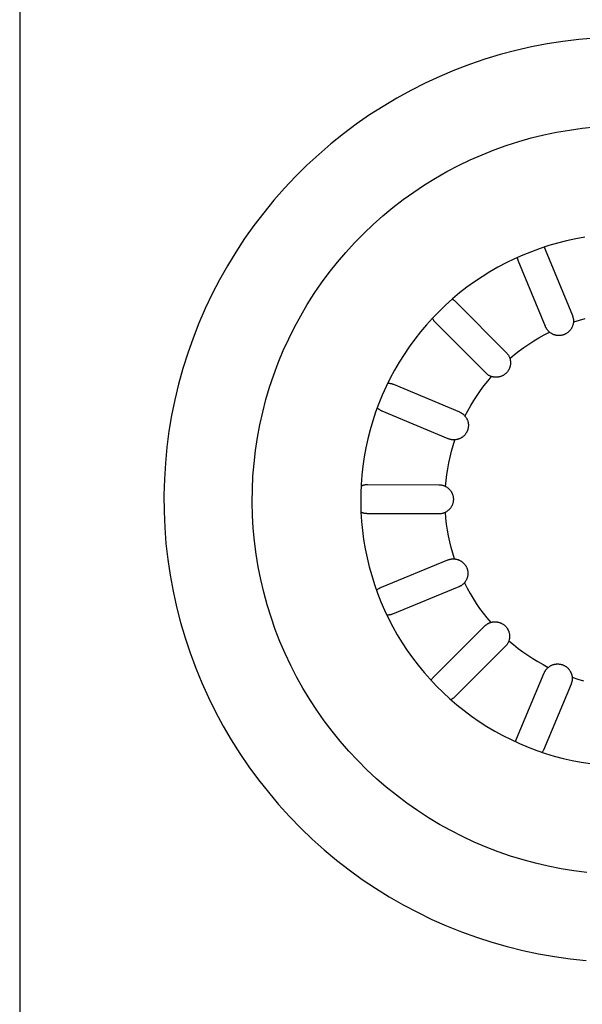
# Model space of a CAD drawing. Units: millimetres. Extents: x -1088 to 1374, y -674 to 444.
# Drawn here: x 736 to 804, y -482 to -364 of the extents above; entities that cross this region are included whole.
import ezdxf

# ---------------------------------------------------------------- set-up
doc = ezdxf.new("R2010")
doc.units = ezdxf.units.MM
doc.header["$MEASUREMENT"] = 0
doc.layers.add('Default', color=7, linetype='Continuous', true_color=0x000000)

msp = doc.modelspace()

# ---------------------------------------------------------------- linework, layer by layer
at = {"layer": 'Default', "color": 7, "true_color": 0xffffff}
for p, q in [((736.19, -322.79), (736.19, -520.18)), ((801.48, -366.6), (799.57, -366.9)), ((803.4, -366.37), (801.48, -366.6)), ((805.32, -366.2), (803.4, -366.37)), ((795.8, -367.69), (793.93, -368.19)), ((797.68, -367.26), (795.8, -367.69)), ((799.57, -366.9), (797.68, -367.26)), ((792.08, -368.75), (790.26, -369.37)), ((793.93, -368.19), (792.08, -368.75)), ((788.45, -370.06), (786.67, -370.81)), ((790.26, -369.37), (788.45, -370.06)), ((786.67, -370.81), (784.92, -371.62)), ((783.2, -372.49), (781.51, -373.42)), ((784.92, -371.62), (783.2, -372.49)), ((781.51, -373.42), (779.85, -374.41)), ((779.85, -374.41), (778.22, -375.45)), ((778.22, -375.45), (776.64, -376.55)), ((776.64, -376.55), (775.09, -377.71)), ((800.71, -377.52), (802.25, -377.26)), ((802.25, -377.26), (803.79, -377.05)), ((803.79, -377.05), (805.35, -376.89)), ((775.09, -377.71), (773.59, -378.92)), ((794.67, -379.12), (796.16, -378.64)), ((796.16, -378.64), (797.66, -378.21)), ((797.66, -378.21), (799.18, -377.84)), ((799.18, -377.84), (800.71, -377.52)), ((773.59, -378.92), (772.12, -380.18)), ((791.75, -380.22), (793.2, -379.64)), ((793.2, -379.64), (794.67, -379.12)), ((772.12, -380.18), (770.7, -381.49)), ((788.91, -381.53), (790.32, -380.85)), ((790.32, -380.85), (791.75, -380.22)), ((770.7, -381.49), (769.33, -382.85)), ((786.17, -383.03), (787.53, -382.25)), ((787.53, -382.25), (788.91, -381.53)), ((769.33, -382.85), (768.01, -384.25)), ((784.84, -383.85), (786.17, -383.03)), ((768.01, -384.25), (766.73, -385.7)), ((783.54, -384.71), (784.84, -383.85)), ((766.73, -385.7), (765.51, -387.19)), ((781.03, -386.58), (782.27, -385.62)), ((782.27, -385.62), (783.54, -384.71)), ((779.83, -387.57), (781.03, -386.58)), ((765.51, -387.19), (764.34, -388.73)), ((778.66, -388.61), (779.83, -387.57)), ((764.34, -388.73), (763.22, -390.3)), ((777.53, -389.69), (778.66, -388.61)), ((763.22, -390.3), (762.16, -391.92)), ((776.44, -390.8), (777.53, -389.69)), ((803.01, -390.35), (801.92, -390.58)), ((804.1, -390.15), (803.01, -390.35)), ((775.39, -391.96), (776.44, -390.8)), ((798.72, -391.5), (797.68, -391.88)), ((799.78, -391.15), (798.72, -391.5)), ((799.21, -391.33), (799.24, -391.38)), ((799.24, -391.38), (799.27, -391.44)), ((799.27, -391.44), (799.3, -391.49)), ((799.3, -391.49), (799.32, -391.54)), ((799.32, -391.54), (799.35, -391.6)), ((799.35, -391.6), (802.61, -399.55)), ((800.84, -390.85), (799.78, -391.15)), ((801.92, -390.58), (800.84, -390.85)), ((762.16, -391.92), (761.16, -393.56)), ((774.37, -393.15), (775.39, -391.96)), ((795.64, -392.74), (794.64, -393.23)), ((796.65, -392.29), (795.64, -392.74)), ((796.02, -392.63), (796, -392.58)), ((796.03, -392.69), (796.02, -392.63)), ((796.05, -392.75), (796.03, -392.69)), ((796.07, -392.81), (796.05, -392.75)), ((796.09, -392.87), (796.07, -392.81)), ((796.11, -392.92), (796.09, -392.87)), ((797.68, -391.88), (796.65, -392.29)), ((761.16, -393.56), (760.21, -395.25)), ((773.4, -394.37), (774.37, -393.15)), ((793.66, -393.75), (792.7, -394.3)), ((794.64, -393.23), (793.66, -393.75)), ((799.37, -400.88), (796.11, -392.92)), ((760.21, -395.25), (759.32, -396.96)), ((772.47, -395.63), (773.4, -394.37)), ((791.75, -394.89), (790.83, -395.51)), ((792.7, -394.3), (791.75, -394.89)), ((771.59, -396.92), (772.47, -395.63)), ((789.93, -396.16), (789.06, -396.84)), ((790.83, -395.51), (789.93, -396.16)), ((759.32, -396.96), (758.49, -398.7)), ((770.75, -398.23), (771.59, -396.92)), ((788.21, -397.56), (787.38, -398.3)), ((788.18, -397.58), (788.23, -397.61)), ((789.06, -396.84), (788.21, -397.56)), ((788.23, -397.61), (788.29, -397.64)), ((788.29, -397.64), (788.34, -397.67)), ((758.49, -398.7), (757.73, -400.48)), ((769.96, -399.58), (770.75, -398.23)), ((787.38, -398.3), (786.58, -399.07)), ((788.34, -397.67), (788.38, -397.7)), ((788.38, -397.7), (788.43, -397.74)), ((788.43, -397.74), (788.48, -397.77)), ((788.48, -397.77), (788.52, -397.81)), ((788.52, -397.81), (788.57, -397.85)), ((788.57, -397.85), (788.61, -397.89)), ((788.61, -397.89), (794.67, -404)), ((769.21, -400.95), (769.96, -399.58)), ((785.81, -399.86), (785.06, -400.69)), ((785.82, -399.94), (785.79, -399.88)), ((785.79, -399.88), (785.81, -399.93)), ((786.58, -399.07), (785.81, -399.86)), ((785.81, -399.93), (785.84, -399.98)), ((785.84, -399.99), (785.82, -399.94)), ((785.84, -399.98), (785.87, -400.02)), ((785.87, -400.04), (785.84, -399.99)), ((802.61, -399.55), (802.63, -399.61)), ((802.63, -399.61), (802.65, -399.66)), ((802.65, -399.66), (802.67, -399.72)), ((802.67, -399.72), (802.68, -399.78)), ((802.68, -399.78), (802.7, -399.84)), ((802.7, -399.84), (802.71, -399.9)), ((802.71, -399.9), (802.72, -399.95)), ((802.72, -399.95), (802.73, -400.01)), ((804.1, -399.96), (803.42, -400.16)), ((757.73, -400.48), (757.02, -402.27)), ((768.52, -402.35), (769.21, -400.95)), ((785.06, -400.69), (784.35, -401.53)), ((785.87, -400.02), (785.89, -400.07)), ((785.91, -400.09), (785.87, -400.04)), ((785.94, -400.14), (785.91, -400.09)), ((785.97, -400.18), (785.94, -400.14)), ((786.01, -400.23), (785.97, -400.18)), ((786.05, -400.27), (786.01, -400.23)), ((786.09, -400.32), (786.05, -400.27)), ((786.13, -400.36), (786.09, -400.32)), ((792.19, -406.46), (786.13, -400.36)), ((799.39, -400.94), (799.37, -400.88)), ((799.42, -400.99), (799.39, -400.94)), ((799.45, -401.04), (799.42, -400.99)), ((799.48, -401.09), (799.45, -401.04)), ((799.51, -401.15), (799.48, -401.09)), ((799.54, -401.2), (799.51, -401.15)), ((802.46, -401.17), (802.42, -401.22)), ((802.49, -401.12), (802.46, -401.17)), ((802.52, -401.06), (802.49, -401.12)), ((802.55, -401.01), (802.52, -401.06)), ((802.58, -400.95), (802.55, -401.01)), ((802.6, -400.9), (802.58, -400.95)), ((802.62, -400.84), (802.6, -400.9)), ((802.64, -400.79), (802.62, -400.84)), ((802.66, -400.73), (802.64, -400.79)), ((802.68, -400.67), (802.66, -400.73)), ((802.69, -400.61), (802.68, -400.67)), ((802.71, -400.55), (802.69, -400.61)), ((802.72, -400.49), (802.71, -400.55)), ((802.73, -400.43), (802.72, -400.49)), ((802.73, -400.01), (802.73, -400.07)), ((802.73, -400.07), (802.74, -400.13)), ((803.42, -400.16), (802.73, -400.37)), ((802.74, -400.31), (802.73, -400.37)), ((802.73, -400.37), (802.73, -400.43)), ((802.74, -400.13), (802.74, -400.19)), ((802.74, -400.19), (802.74, -400.25)), ((802.74, -400.25), (802.74, -400.31)), ((757.02, -402.27), (756.38, -404.09)), ((767.87, -403.77), (768.52, -402.35)), ((784.35, -401.53), (783.66, -402.41)), ((797.98, -402.59), (798.59, -402.22)), ((798.59, -402.22), (799.22, -401.88)), ((799.22, -401.88), (799.86, -401.55)), ((799.57, -401.24), (799.54, -401.2)), ((799.61, -401.29), (799.57, -401.24)), ((799.65, -401.34), (799.61, -401.29)), ((799.69, -401.38), (799.65, -401.34)), ((799.73, -401.43), (799.69, -401.38)), ((799.77, -401.47), (799.73, -401.43)), ((799.81, -401.51), (799.77, -401.47)), ((799.86, -401.55), (799.81, -401.51)), ((799.9, -401.59), (799.86, -401.55)), ((799.95, -401.63), (799.9, -401.59)), ((800, -401.66), (799.95, -401.63)), ((800.05, -401.69), (800, -401.66)), ((800.1, -401.73), (800.05, -401.69)), ((800.16, -401.76), (800.1, -401.73)), ((800.21, -401.78), (800.16, -401.76)), ((800.27, -401.81), (800.21, -401.78)), ((800.32, -401.83), (800.27, -401.81)), ((800.38, -401.86), (800.32, -401.83)), ((800.43, -401.88), (800.38, -401.86)), ((800.49, -401.89), (800.43, -401.88)), ((800.55, -401.91), (800.49, -401.89)), ((800.61, -401.92), (800.55, -401.91)), ((800.67, -401.94), (800.61, -401.92)), ((800.73, -401.95), (800.67, -401.94)), ((800.79, -401.96), (800.73, -401.95)), ((800.85, -401.96), (800.79, -401.96)), ((800.91, -401.96), (800.85, -401.96)), ((800.97, -401.97), (800.91, -401.96)), ((801.03, -401.97), (800.97, -401.97)), ((801.09, -401.96), (801.03, -401.97)), ((801.15, -401.96), (801.09, -401.96)), ((801.21, -401.95), (801.15, -401.96)), ((801.27, -401.94), (801.21, -401.95)), ((801.33, -401.93), (801.27, -401.94)), ((801.39, -401.92), (801.33, -401.93)), ((801.45, -401.9), (801.39, -401.92)), ((801.51, -401.89), (801.45, -401.9)), ((801.57, -401.87), (801.51, -401.89)), ((801.63, -401.85), (801.57, -401.87)), ((801.68, -401.82), (801.63, -401.85)), ((801.74, -401.8), (801.68, -401.82)), ((801.79, -401.77), (801.74, -401.8)), ((801.84, -401.74), (801.79, -401.77)), ((801.9, -401.71), (801.84, -401.74)), ((801.95, -401.68), (801.9, -401.71)), ((802, -401.65), (801.95, -401.68)), ((802.05, -401.61), (802, -401.65)), ((802.1, -401.57), (802.05, -401.61)), ((802.14, -401.53), (802.1, -401.57)), ((802.19, -401.49), (802.14, -401.53)), ((802.23, -401.45), (802.19, -401.49)), ((802.27, -401.41), (802.23, -401.45)), ((802.31, -401.36), (802.27, -401.41)), ((802.35, -401.31), (802.31, -401.36)), ((802.39, -401.27), (802.35, -401.31)), ((802.42, -401.22), (802.39, -401.27)), ((783.01, -403.3), (782.38, -404.22)), ((783.66, -402.41), (783.01, -403.3)), ((796.21, -403.8), (796.79, -403.38)), ((796.79, -403.38), (797.38, -402.98)), ((797.38, -402.98), (797.98, -402.59)), ((756.38, -404.09), (755.8, -405.94)), ((767.27, -405.22), (767.87, -403.77)), ((782.38, -404.22), (781.79, -405.16)), ((794.67, -404), (794.71, -404.04)), ((794.71, -404.04), (794.75, -404.08)), ((794.75, -404.08), (794.79, -404.13)), ((794.79, -404.13), (794.83, -404.18)), ((794.83, -404.18), (794.86, -404.23)), ((794.86, -404.23), (794.9, -404.27)), ((794.9, -404.27), (794.93, -404.33)), ((794.93, -404.33), (794.96, -404.38)), ((794.96, -404.38), (794.98, -404.43)), ((794.98, -404.43), (795.01, -404.48)), ((795.01, -404.48), (795.04, -404.54)), ((795.04, -404.54), (795.06, -404.59)), ((795.06, -404.59), (795.08, -404.65)), ((795.08, -404.65), (795.1, -404.7)), ((795.1, -404.7), (795.65, -404.25)), ((795.1, -404.7), (795.12, -404.76)), ((795.65, -404.25), (796.21, -403.8)), ((766.72, -406.68), (767.27, -405.22)), ((781.79, -405.16), (781.23, -406.12)), ((795.05, -405.89), (795.02, -405.95)), ((795.07, -405.84), (795.05, -405.89)), ((795.09, -405.78), (795.07, -405.84)), ((795.11, -405.72), (795.09, -405.78)), ((795.12, -405.66), (795.11, -405.72)), ((795.12, -404.76), (795.13, -404.82)), ((795.14, -405.61), (795.12, -405.66)), ((795.13, -404.82), (795.14, -404.88)), ((795.14, -404.88), (795.15, -404.94)), ((795.15, -405.55), (795.14, -405.61)), ((795.15, -404.94), (795.16, -405)), ((795.16, -405.49), (795.15, -405.55)), ((795.16, -405), (795.17, -405.06)), ((795.17, -405.43), (795.16, -405.49)), ((795.17, -405.06), (795.18, -405.12)), ((795.18, -405.3), (795.17, -405.36)), ((795.17, -405.36), (795.17, -405.43)), ((795.18, -405.12), (795.18, -405.18)), ((795.18, -405.18), (795.18, -405.24)), ((795.18, -405.24), (795.18, -405.3)), ((755.8, -405.94), (755.29, -407.8)), ((766.22, -408.16), (766.72, -406.68)), ((780.71, -407.1), (780.22, -408.09)), ((781.23, -406.12), (780.71, -407.1)), ((792.23, -406.5), (792.19, -406.46)), ((792.27, -406.54), (792.23, -406.5)), ((792.32, -406.58), (792.27, -406.54)), ((792.37, -406.62), (792.32, -406.58)), ((792.41, -406.66), (792.37, -406.62)), ((792.46, -406.69), (792.41, -406.66)), ((792.43, -407.44), (792.89, -406.9)), ((792.51, -406.72), (792.46, -406.69)), ((792.56, -406.75), (792.51, -406.72)), ((792.62, -406.78), (792.56, -406.75)), ((792.67, -406.81), (792.62, -406.78)), ((792.72, -406.83), (792.67, -406.81)), ((792.78, -406.85), (792.72, -406.83)), ((792.84, -406.88), (792.78, -406.85)), ((792.89, -406.9), (792.84, -406.88)), ((792.95, -406.91), (792.89, -406.9)), ((793.01, -406.93), (792.95, -406.91)), ((793.07, -406.94), (793.01, -406.93)), ((793.13, -406.95), (793.07, -406.94)), ((793.19, -406.96), (793.13, -406.95)), ((793.25, -406.97), (793.19, -406.96)), ((793.31, -406.98), (793.25, -406.97)), ((793.37, -406.98), (793.31, -406.98)), ((793.43, -406.98), (793.37, -406.98)), ((793.49, -406.98), (793.43, -406.98)), ((793.55, -406.98), (793.49, -406.98)), ((793.61, -406.97), (793.55, -406.98)), ((793.67, -406.96), (793.61, -406.97)), ((793.73, -406.95), (793.67, -406.96)), ((793.79, -406.94), (793.73, -406.95)), ((793.85, -406.93), (793.79, -406.94)), ((793.91, -406.91), (793.85, -406.93)), ((793.97, -406.89), (793.91, -406.91)), ((794.03, -406.87), (793.97, -406.89)), ((794.08, -406.85), (794.03, -406.87)), ((794.14, -406.83), (794.08, -406.85)), ((794.19, -406.8), (794.14, -406.83)), ((794.25, -406.78), (794.19, -406.8)), ((794.3, -406.75), (794.25, -406.78)), ((794.35, -406.72), (794.3, -406.75)), ((794.4, -406.68), (794.35, -406.72)), ((794.45, -406.65), (794.4, -406.68)), ((794.5, -406.61), (794.45, -406.65)), ((794.55, -406.57), (794.5, -406.61)), ((794.6, -406.53), (794.55, -406.57)), ((794.64, -406.49), (794.6, -406.53)), ((794.68, -406.45), (794.64, -406.49)), ((794.72, -406.41), (794.68, -406.45)), ((794.76, -406.36), (794.72, -406.41)), ((794.8, -406.31), (794.76, -406.36)), ((794.84, -406.26), (794.8, -406.31)), ((794.88, -406.22), (794.84, -406.26)), ((794.91, -406.16), (794.88, -406.22)), ((794.94, -406.11), (794.91, -406.16)), ((794.97, -406.06), (794.94, -406.11)), ((795, -406.01), (794.97, -406.06)), ((795.02, -405.95), (795, -406.01)), ((755.29, -407.8), (754.84, -409.67)), ((765.78, -409.66), (766.22, -408.16)), ((780.22, -408.09), (779.76, -409.11)), ((780.41, -407.69), (780.47, -407.69)), ((780.47, -407.69), (780.53, -407.69)), ((780.53, -407.69), (780.59, -407.69)), ((780.59, -407.69), (780.65, -407.7)), ((780.65, -407.7), (780.71, -407.71)), ((780.71, -407.71), (780.77, -407.72)), ((780.77, -407.72), (780.82, -407.73)), ((780.82, -407.73), (780.88, -407.74)), ((780.88, -407.74), (780.94, -407.76)), ((780.94, -407.76), (780.99, -407.78)), ((780.99, -407.78), (781.05, -407.8)), ((781.05, -407.8), (781.1, -407.82)), ((781.1, -407.82), (789.04, -411.14)), ((791.56, -408.57), (791.98, -408)), ((791.98, -408), (792.43, -407.44)), ((779.76, -409.11), (779.34, -410.13)), ((790.76, -409.76), (791.15, -409.16)), ((791.15, -409.16), (791.56, -408.57)), ((754.84, -409.67), (754.45, -411.57)), ((765.39, -411.17), (765.78, -409.66)), ((779.34, -410.13), (778.96, -411.17)), ((779.19, -410.67), (779.15, -410.63)), ((790.03, -411), (790.39, -410.37)), ((790.39, -410.37), (790.76, -409.76)), ((754.45, -411.57), (754.13, -413.47)), ((765.05, -412.69), (765.39, -411.17)), ((778.96, -411.17), (778.61, -412.23)), ((779.23, -410.71), (779.19, -410.67)), ((779.27, -410.75), (779.23, -410.71)), ((779.32, -410.79), (779.27, -410.75)), ((779.36, -410.82), (779.32, -410.79)), ((779.41, -410.86), (779.36, -410.82)), ((779.45, -410.89), (779.41, -410.86)), ((779.5, -410.92), (779.45, -410.89)), ((779.55, -410.95), (779.5, -410.92)), ((779.6, -410.98), (779.55, -410.95)), ((779.65, -411), (779.6, -410.98)), ((779.7, -411.03), (779.65, -411)), ((779.75, -411.05), (779.7, -411.03)), ((787.69, -414.37), (779.75, -411.05)), ((789.04, -411.14), (789.09, -411.16)), ((789.09, -411.16), (789.15, -411.19)), ((789.15, -411.19), (789.2, -411.22)), ((789.2, -411.22), (789.25, -411.25)), ((789.25, -411.25), (789.3, -411.28)), ((789.3, -411.28), (789.35, -411.31)), ((789.35, -411.31), (789.4, -411.35)), ((789.4, -411.35), (789.45, -411.38)), ((789.45, -411.38), (789.49, -411.42)), ((789.49, -411.42), (789.54, -411.46)), ((789.54, -411.46), (789.58, -411.5)), ((789.58, -411.5), (789.62, -411.54)), ((789.62, -411.54), (789.66, -411.59)), ((789.66, -411.59), (789.7, -411.63)), ((789.7, -411.63), (790.03, -411)), ((789.7, -411.63), (789.74, -411.68)), ((789.74, -411.68), (789.78, -411.73)), ((789.78, -411.73), (789.81, -411.78)), ((789.81, -411.78), (789.85, -411.83)), ((789.85, -411.83), (789.88, -411.88)), ((764.76, -414.23), (765.05, -412.69)), ((778.61, -412.23), (778.3, -413.29)), ((789.88, -411.88), (789.91, -411.93)), ((789.91, -411.93), (789.93, -411.99)), ((789.93, -411.99), (789.96, -412.04)), ((789.96, -412.04), (789.98, -412.1)), ((789.98, -412.1), (790.01, -412.15)), ((790.01, -412.15), (790.03, -412.21)), ((790.03, -412.21), (790.04, -412.27)), ((790.04, -412.27), (790.06, -412.33)), ((790.06, -412.33), (790.07, -412.39)), ((790.07, -412.39), (790.08, -412.45)), ((790.08, -412.45), (790.09, -412.51)), ((790.09, -412.51), (790.1, -412.57)), ((790.1, -412.99), (790.09, -413.05)), ((790.1, -412.57), (790.11, -412.63)), ((790.11, -412.87), (790.1, -412.93)), ((790.1, -412.93), (790.1, -412.99)), ((790.11, -412.63), (790.11, -412.69)), ((790.11, -412.69), (790.11, -412.75)), ((790.11, -412.75), (790.11, -412.81)), ((790.11, -412.81), (790.11, -412.87)), ((754.13, -413.47), (753.88, -415.38)), ((778.3, -413.29), (778.02, -414.37)), ((789.35, -414.2), (789.3, -414.23)), ((789.4, -414.16), (789.35, -414.2)), ((789.45, -414.13), (789.4, -414.16)), ((789.5, -414.09), (789.45, -414.13)), ((789.54, -414.05), (789.5, -414.09)), ((789.59, -414), (789.54, -414.05)), ((789.63, -413.96), (789.59, -414)), ((789.67, -413.92), (789.63, -413.96)), ((789.71, -413.87), (789.67, -413.92)), ((789.75, -413.82), (789.71, -413.87)), ((789.78, -413.77), (789.75, -413.82)), ((789.82, -413.72), (789.78, -413.77)), ((789.85, -413.67), (789.82, -413.72)), ((789.88, -413.62), (789.85, -413.67)), ((789.91, -413.57), (789.88, -413.62)), ((789.94, -413.51), (789.91, -413.57)), ((789.96, -413.46), (789.94, -413.51)), ((789.99, -413.4), (789.96, -413.46)), ((790.01, -413.35), (789.99, -413.4)), ((790.03, -413.29), (790.01, -413.35)), ((790.05, -413.23), (790.03, -413.29)), ((790.06, -413.17), (790.05, -413.23)), ((790.08, -413.11), (790.06, -413.17)), ((790.09, -413.05), (790.08, -413.11)), ((753.88, -415.38), (753.7, -417.3)), ((764.53, -415.77), (764.76, -414.23)), ((778.02, -414.37), (777.79, -415.45)), ((787.74, -414.39), (787.69, -414.37)), ((787.8, -414.41), (787.74, -414.39)), ((787.85, -414.43), (787.8, -414.41)), ((787.91, -414.45), (787.85, -414.43)), ((787.97, -414.46), (787.91, -414.45)), ((788.03, -414.47), (787.97, -414.46)), ((788.09, -414.48), (788.03, -414.47)), ((788.15, -414.49), (788.09, -414.48)), ((788.09, -415.87), (788.28, -415.18)), ((788.21, -414.5), (788.15, -414.49)), ((788.27, -414.5), (788.21, -414.5)), ((788.32, -414.5), (788.27, -414.5)), ((788.28, -415.18), (788.5, -414.5)), ((788.38, -414.5), (788.32, -414.5)), ((788.44, -414.5), (788.38, -414.5)), ((788.5, -414.5), (788.44, -414.5)), ((788.56, -414.49), (788.5, -414.5)), ((788.62, -414.48), (788.56, -414.49)), ((788.68, -414.47), (788.62, -414.48)), ((788.74, -414.46), (788.68, -414.47)), ((788.8, -414.45), (788.74, -414.46)), ((788.86, -414.43), (788.8, -414.45)), ((788.92, -414.41), (788.86, -414.43)), ((788.98, -414.39), (788.92, -414.41)), ((789.03, -414.37), (788.98, -414.39)), ((789.09, -414.35), (789.03, -414.37)), ((789.14, -414.32), (789.09, -414.35)), ((789.2, -414.29), (789.14, -414.32)), ((789.25, -414.26), (789.2, -414.29)), ((789.3, -414.23), (789.25, -414.26)), ((764.35, -417.32), (764.53, -415.77)), ((777.59, -416.54), (777.43, -417.64)), ((777.79, -415.45), (777.59, -416.54)), ((787.76, -417.26), (787.91, -416.56)), ((787.91, -416.56), (788.09, -415.87)), ((753.7, -417.3), (753.58, -419.23)), ((764.22, -418.88), (764.35, -417.32)), ((777.43, -417.64), (777.3, -418.75)), ((787.63, -417.96), (787.76, -417.26)), ((764.15, -420.44), (764.22, -418.88)), ((777.3, -418.75), (777.22, -419.85)), ((787.43, -419.38), (787.52, -418.67)), ((787.52, -418.67), (787.63, -417.96)), ((753.58, -419.23), (753.53, -421.16)), ((777.22, -419.85), (777.17, -420.96)), ((777.21, -420.03), (777.26, -420.01)), ((777.26, -420.01), (777.32, -419.99)), ((777.32, -419.99), (777.38, -419.97)), ((777.38, -419.97), (777.43, -419.95)), ((777.43, -419.95), (777.49, -419.93)), ((777.49, -419.93), (777.55, -419.91)), ((777.55, -419.91), (777.61, -419.9)), ((777.61, -419.9), (777.67, -419.89)), ((777.67, -419.89), (777.73, -419.88)), ((777.73, -419.88), (777.79, -419.87)), ((777.79, -419.87), (777.85, -419.87)), ((777.85, -419.87), (777.91, -419.87)), ((777.91, -419.87), (777.97, -419.87)), ((777.97, -419.87), (786.57, -419.9)), ((786.57, -419.9), (786.63, -419.9)), ((786.63, -419.9), (786.69, -419.9)), ((786.69, -419.9), (786.75, -419.91)), ((786.75, -419.91), (786.8, -419.91)), ((786.8, -419.91), (786.86, -419.92)), ((786.86, -419.92), (786.92, -419.93)), ((786.92, -419.93), (786.98, -419.95)), ((786.98, -419.95), (787.04, -419.96)), ((787.04, -419.96), (787.1, -419.98)), ((787.1, -419.98), (787.15, -420)), ((787.15, -420), (787.21, -420.02)), ((787.21, -420.02), (787.26, -420.04)), ((787.26, -420.04), (787.32, -420.07)), ((787.32, -420.07), (787.37, -420.09)), ((787.37, -420.09), (787.43, -419.38)), ((787.37, -420.09), (787.42, -420.12)), ((787.42, -420.12), (787.48, -420.15)), ((753.53, -421.16), (753.54, -423.09)), ((764.13, -422), (764.15, -420.44)), ((777.17, -420.96), (777.17, -422.07)), ((787.48, -420.15), (787.53, -420.19)), ((787.53, -420.19), (787.58, -420.22)), ((787.58, -420.22), (787.63, -420.26)), ((787.63, -420.26), (787.67, -420.3)), ((787.67, -420.3), (787.72, -420.33)), ((787.72, -420.33), (787.76, -420.38)), ((787.76, -420.38), (787.81, -420.42)), ((787.81, -420.42), (787.85, -420.46)), ((787.85, -420.46), (787.89, -420.51)), ((787.89, -420.51), (787.93, -420.55)), ((787.93, -420.55), (787.97, -420.6)), ((787.97, -420.6), (788, -420.65)), ((788, -420.65), (788.03, -420.7)), ((788.03, -420.7), (788.07, -420.75)), ((788.07, -420.75), (788.1, -420.81)), ((788.1, -420.81), (788.12, -420.86)), ((788.12, -420.86), (788.15, -420.92)), ((788.15, -420.92), (788.18, -420.97)), ((788.18, -420.97), (788.2, -421.03)), ((788.2, -421.03), (788.22, -421.08)), ((788.22, -421.08), (788.24, -421.14)), ((788.24, -421.14), (788.25, -421.2)), ((788.25, -421.2), (788.27, -421.26)), ((788.27, -421.26), (788.28, -421.32)), ((764.17, -423.57), (764.13, -422)), ((777.17, -422.07), (777.2, -423.18)), ((788.12, -422.44), (788.09, -422.5)), ((788.15, -422.39), (788.12, -422.44)), ((788.17, -422.33), (788.15, -422.39)), ((788.19, -422.28), (788.17, -422.33)), ((788.21, -422.22), (788.19, -422.28)), ((788.23, -422.16), (788.21, -422.22)), ((788.25, -422.1), (788.23, -422.16)), ((788.27, -422.04), (788.25, -422.1)), ((788.28, -421.98), (788.27, -422.04)), ((788.28, -421.32), (788.29, -421.38)), ((788.29, -421.92), (788.28, -421.98)), ((788.29, -421.38), (788.3, -421.44)), ((788.3, -421.86), (788.29, -421.92)), ((788.3, -421.44), (788.3, -421.5)), ((788.3, -421.5), (788.31, -421.56)), ((788.31, -421.74), (788.3, -421.8)), ((788.3, -421.8), (788.3, -421.86)), ((788.31, -421.56), (788.31, -421.62)), ((788.31, -421.62), (788.31, -421.68)), ((788.31, -421.68), (788.31, -421.74)), ((753.54, -423.09), (753.62, -425.02)), ((764.26, -425.13), (764.17, -423.57)), ((777.2, -423.18), (777.27, -424.29)), ((777.25, -423.22), (777.2, -423.19)), ((777.31, -423.24), (777.25, -423.22)), ((777.36, -423.26), (777.31, -423.24)), ((777.42, -423.28), (777.36, -423.26)), ((777.48, -423.3), (777.42, -423.28)), ((777.54, -423.31), (777.48, -423.3)), ((777.6, -423.33), (777.54, -423.31)), ((777.65, -423.34), (777.6, -423.33)), ((777.71, -423.35), (777.65, -423.34)), ((777.77, -423.36), (777.71, -423.35)), ((777.83, -423.36), (777.77, -423.36)), ((777.89, -423.36), (777.83, -423.36)), ((777.95, -423.37), (777.89, -423.36)), ((786.55, -423.4), (777.95, -423.37)), ((786.61, -423.39), (786.55, -423.4)), ((786.67, -423.39), (786.61, -423.39)), ((786.73, -423.39), (786.67, -423.39)), ((786.79, -423.38), (786.73, -423.39)), ((786.85, -423.37), (786.79, -423.38)), ((786.91, -423.36), (786.85, -423.37)), ((786.97, -423.35), (786.91, -423.36)), ((787.03, -423.33), (786.97, -423.35)), ((787.08, -423.32), (787.03, -423.33)), ((787.14, -423.3), (787.08, -423.32)), ((787.2, -423.28), (787.14, -423.3)), ((787.25, -423.25), (787.2, -423.28)), ((787.31, -423.23), (787.25, -423.25)), ((787.36, -423.2), (787.31, -423.23)), ((787.41, -423.17), (787.36, -423.2)), ((787.42, -423.92), (787.36, -423.2)), ((787.47, -423.14), (787.41, -423.17)), ((787.52, -423.11), (787.47, -423.14)), ((787.57, -423.08), (787.52, -423.11)), ((787.62, -423.04), (787.57, -423.08)), ((787.66, -423), (787.62, -423.04)), ((787.71, -422.97), (787.66, -423)), ((787.76, -422.92), (787.71, -422.97)), ((787.8, -422.88), (787.76, -422.92)), ((787.84, -422.84), (787.8, -422.88)), ((787.88, -422.79), (787.84, -422.84)), ((787.92, -422.75), (787.88, -422.79)), ((787.96, -422.7), (787.92, -422.75)), ((787.99, -422.65), (787.96, -422.7)), ((788.03, -422.6), (787.99, -422.65)), ((788.06, -422.55), (788.03, -422.6)), ((788.09, -422.5), (788.06, -422.55)), ((777.27, -424.29), (777.37, -425.39)), ((787.5, -424.63), (787.42, -423.92)), ((787.6, -425.34), (787.5, -424.63)), ((753.62, -425.02), (753.77, -426.95)), ((764.4, -426.68), (764.26, -425.13)), ((777.37, -425.39), (777.52, -426.49)), ((787.73, -426.04), (787.6, -425.34)), ((787.88, -426.74), (787.73, -426.04)), ((753.77, -426.95), (753.99, -428.86)), ((764.6, -428.23), (764.4, -426.68)), ((777.52, -426.49), (777.71, -427.59)), ((788.05, -427.43), (787.88, -426.74)), ((764.85, -429.77), (764.6, -428.23)), ((777.71, -427.59), (777.93, -428.68)), ((788.24, -428.12), (788.05, -427.43)), ((788.45, -428.81), (788.24, -428.12)), ((753.99, -428.86), (754.27, -430.77)), ((777.93, -428.68), (778.19, -429.75)), ((779.68, -432.19), (787.64, -428.93)), ((787.64, -428.93), (787.69, -428.91)), ((787.69, -428.91), (787.75, -428.89)), ((787.75, -428.89), (787.8, -428.87)), ((787.8, -428.87), (787.86, -428.86)), ((787.86, -428.86), (787.92, -428.84)), ((787.92, -428.84), (787.98, -428.83)), ((787.98, -428.83), (788.04, -428.82)), ((788.04, -428.82), (788.1, -428.81)), ((788.1, -428.81), (788.16, -428.81)), ((788.16, -428.81), (788.21, -428.8)), ((788.21, -428.8), (788.27, -428.8)), ((788.27, -428.8), (788.33, -428.8)), ((788.33, -428.8), (788.39, -428.8)), ((788.39, -428.8), (788.45, -428.81)), ((788.45, -428.81), (788.51, -428.81)), ((788.51, -428.81), (788.57, -428.82)), ((788.57, -428.82), (788.63, -428.83)), ((788.63, -428.83), (788.69, -428.84)), ((788.69, -428.84), (788.75, -428.86)), ((788.75, -428.86), (788.81, -428.88)), ((788.81, -428.88), (788.87, -428.89)), ((788.87, -428.89), (788.93, -428.92)), ((788.93, -428.92), (788.98, -428.94)), ((788.98, -428.94), (789.04, -428.96)), ((789.04, -428.96), (789.09, -428.99)), ((789.09, -428.99), (789.15, -429.02)), ((789.15, -429.02), (789.2, -429.05)), ((789.2, -429.05), (789.25, -429.08)), ((789.25, -429.08), (789.3, -429.11)), ((789.3, -429.11), (789.35, -429.15)), ((789.35, -429.15), (789.4, -429.19)), ((789.4, -429.19), (789.44, -429.23)), ((789.44, -429.23), (789.49, -429.27)), ((789.49, -429.27), (789.53, -429.31)), ((789.53, -429.31), (789.58, -429.35)), ((789.58, -429.35), (789.62, -429.4)), ((789.62, -429.4), (789.66, -429.44)), ((789.66, -429.44), (789.69, -429.49)), ((789.69, -429.49), (789.73, -429.54)), ((789.73, -429.54), (789.76, -429.59)), ((789.76, -429.59), (789.8, -429.64)), ((754.27, -430.77), (754.62, -432.67)), ((765.16, -431.3), (764.85, -429.77)), ((778.19, -429.75), (778.49, -430.82)), ((789.8, -429.64), (789.83, -429.69)), ((789.83, -429.69), (789.85, -429.75)), ((789.85, -429.75), (789.88, -429.8)), ((789.88, -429.8), (789.91, -429.86)), ((789.91, -429.86), (789.93, -429.91)), ((789.93, -429.91), (789.95, -429.97)), ((789.95, -429.97), (789.97, -430.03)), ((789.97, -430.03), (789.99, -430.09)), ((789.99, -430.09), (790, -430.15)), ((790, -430.15), (790.01, -430.2)), ((790.01, -430.2), (790.03, -430.26)), ((790.03, -430.26), (790.03, -430.32)), ((790.03, -430.32), (790.04, -430.39)), ((790.04, -430.75), (790.03, -430.81)), ((790.04, -430.39), (790.05, -430.45)), ((790.05, -430.63), (790.04, -430.69)), ((790.04, -430.69), (790.04, -430.75)), ((790.05, -430.45), (790.05, -430.51)), ((790.05, -430.51), (790.05, -430.57)), ((790.05, -430.57), (790.05, -430.63)), ((765.52, -432.82), (765.16, -431.3)), ((778.49, -430.82), (778.82, -431.88)), ((778.82, -431.88), (779.19, -432.93)), ((789.37, -431.93), (789.33, -431.97)), ((789.42, -431.89), (789.37, -431.93)), ((789.47, -431.85), (789.42, -431.89)), ((789.51, -431.81), (789.47, -431.85)), ((789.55, -431.77), (789.51, -431.81)), ((789.59, -431.73), (789.55, -431.77)), ((789.63, -431.68), (789.59, -431.73)), ((789.67, -431.64), (789.63, -431.68)), ((789.63, -431.68), (789.96, -432.32)), ((789.71, -431.59), (789.67, -431.64)), ((789.74, -431.54), (789.71, -431.59)), ((789.78, -431.49), (789.74, -431.54)), ((789.81, -431.44), (789.78, -431.49)), ((789.84, -431.38), (789.81, -431.44)), ((789.87, -431.33), (789.84, -431.38)), ((789.89, -431.27), (789.87, -431.33)), ((789.92, -431.22), (789.89, -431.27)), ((789.94, -431.16), (789.92, -431.22)), ((789.96, -431.1), (789.94, -431.16)), ((789.98, -431.05), (789.96, -431.1)), ((789.99, -430.99), (789.98, -431.05)), ((790.01, -430.93), (789.99, -430.99)), ((790.02, -430.87), (790.01, -430.93)), ((790.03, -430.81), (790.02, -430.87)), ((754.62, -432.67), (755.03, -434.56)), ((765.93, -434.33), (765.52, -432.82)), ((779.07, -432.61), (779.11, -432.57)), ((779.11, -432.57), (779.15, -432.53)), ((779.15, -432.53), (779.2, -432.49)), ((779.19, -432.93), (779.6, -433.96)), ((779.2, -432.49), (779.24, -432.45)), ((779.24, -432.45), (779.28, -432.42)), ((779.28, -432.42), (779.33, -432.38)), ((779.33, -432.38), (779.38, -432.35)), ((779.38, -432.35), (779.42, -432.32)), ((779.42, -432.32), (779.47, -432.29)), ((779.47, -432.29), (779.52, -432.27)), ((779.52, -432.27), (779.57, -432.24)), ((779.57, -432.24), (779.63, -432.22)), ((779.63, -432.22), (779.68, -432.19)), ((788.96, -432.17), (781.01, -435.43)), ((789.02, -432.14), (788.96, -432.17)), ((789.07, -432.12), (789.02, -432.14)), ((789.12, -432.09), (789.07, -432.12)), ((789.18, -432.06), (789.12, -432.09)), ((789.23, -432.03), (789.18, -432.06)), ((789.28, -432), (789.23, -432.03)), ((789.33, -431.97), (789.28, -432)), ((789.96, -432.32), (790.31, -432.95)), ((790.31, -432.95), (790.67, -433.56)), ((779.6, -433.96), (780.04, -434.98)), ((790.67, -433.56), (791.06, -434.16)), ((791.06, -434.16), (791.46, -434.75)), ((755.03, -434.56), (755.51, -436.43)), ((766.39, -435.82), (765.93, -434.33)), ((780.04, -434.98), (780.52, -435.98)), ((780.78, -435.51), (780.72, -435.52)), ((780.84, -435.49), (780.78, -435.51)), ((780.89, -435.47), (780.84, -435.49)), ((780.95, -435.45), (780.89, -435.47)), ((781.01, -435.43), (780.95, -435.45)), ((791.46, -434.75), (791.89, -435.33)), ((791.89, -435.33), (792.33, -435.89)), ((755.51, -436.43), (756.06, -438.28)), ((766.91, -437.3), (766.39, -435.82)), ((780.37, -435.56), (780.31, -435.56)), ((780.43, -435.56), (780.37, -435.56)), ((780.49, -435.56), (780.43, -435.56)), ((780.55, -435.55), (780.49, -435.56)), ((780.52, -435.98), (781.03, -436.97)), ((780.61, -435.54), (780.55, -435.55)), ((780.67, -435.53), (780.61, -435.54)), ((780.72, -435.52), (780.67, -435.53)), ((792.26, -436.71), (792.31, -436.68)), ((792.31, -436.68), (792.36, -436.64)), ((792.33, -435.89), (792.79, -436.44)), ((792.36, -436.64), (792.41, -436.61)), ((792.41, -436.61), (792.46, -436.58)), ((792.46, -436.58), (792.51, -436.55)), ((792.51, -436.55), (792.57, -436.53)), ((792.57, -436.53), (792.62, -436.5)), ((792.62, -436.5), (792.67, -436.48)), ((792.67, -436.48), (792.73, -436.46)), ((792.73, -436.46), (792.79, -436.44)), ((792.79, -436.44), (792.85, -436.42)), ((792.85, -436.42), (792.9, -436.41)), ((792.9, -436.41), (792.96, -436.4)), ((792.96, -436.4), (793.02, -436.38)), ((793.02, -436.38), (793.08, -436.38)), ((793.08, -436.38), (793.14, -436.37)), ((793.14, -436.37), (793.2, -436.36)), ((793.2, -436.36), (793.27, -436.36)), ((793.27, -436.36), (793.33, -436.36)), ((793.33, -436.36), (793.39, -436.36)), ((793.39, -436.36), (793.45, -436.37)), ((793.45, -436.37), (793.51, -436.37)), ((793.51, -436.37), (793.57, -436.38)), ((793.57, -436.38), (793.63, -436.39)), ((793.63, -436.39), (793.69, -436.4)), ((793.69, -436.4), (793.75, -436.41)), ((793.75, -436.41), (793.81, -436.43)), ((793.81, -436.43), (793.86, -436.45)), ((793.86, -436.45), (793.92, -436.47)), ((793.92, -436.47), (793.98, -436.49)), ((793.98, -436.49), (794.03, -436.52)), ((794.03, -436.52), (794.09, -436.54)), ((794.09, -436.54), (794.14, -436.57)), ((794.14, -436.57), (794.19, -436.6)), ((794.19, -436.6), (794.25, -436.63)), ((794.25, -436.63), (794.3, -436.66)), ((794.3, -436.66), (794.35, -436.7)), ((767.47, -438.75), (766.91, -437.3)), ((781.03, -436.97), (781.57, -437.93)), ((785.98, -442.93), (792.08, -436.87)), ((792.08, -436.87), (792.12, -436.83)), ((792.12, -436.83), (792.17, -436.79)), ((792.17, -436.79), (792.21, -436.75)), ((792.21, -436.75), (792.26, -436.71)), ((794.35, -436.7), (794.4, -436.74)), ((794.4, -436.74), (794.44, -436.77)), ((794.44, -436.77), (794.49, -436.81)), ((794.49, -436.81), (794.53, -436.86)), ((794.53, -436.86), (794.58, -436.9)), ((794.58, -436.9), (794.62, -436.94)), ((794.62, -436.94), (794.66, -436.99)), ((794.66, -436.99), (794.69, -437.04)), ((794.69, -437.04), (794.73, -437.09)), ((794.73, -437.09), (794.77, -437.14)), ((794.77, -437.14), (794.8, -437.19)), ((794.8, -437.19), (794.83, -437.24)), ((794.83, -437.24), (794.86, -437.29)), ((794.86, -437.29), (794.89, -437.35)), ((794.89, -437.35), (794.91, -437.4)), ((794.91, -437.4), (794.94, -437.46)), ((794.94, -437.46), (794.96, -437.51)), ((794.96, -437.51), (794.98, -437.57)), ((794.98, -437.57), (794.99, -437.63)), ((794.99, -437.63), (795.01, -437.69)), ((795.01, -437.69), (795.02, -437.75)), ((795.02, -437.75), (795.04, -437.81)), ((795.04, -437.81), (795.05, -437.87)), ((795.05, -437.87), (795.05, -437.93)), ((756.06, -438.28), (756.67, -440.11)), ((768.09, -440.19), (767.47, -438.75)), ((781.57, -437.93), (782.15, -438.88)), ((782.15, -438.88), (782.76, -439.81)), ((794.8, -439.03), (794.77, -439.08)), ((794.83, -438.97), (794.8, -439.03)), ((794.86, -438.92), (794.83, -438.97)), ((794.89, -438.87), (794.86, -438.92)), ((794.91, -438.81), (794.89, -438.87)), ((794.94, -438.76), (794.91, -438.81)), ((794.96, -438.7), (794.94, -438.76)), ((794.98, -438.65), (794.96, -438.7)), ((795, -438.59), (794.98, -438.65)), ((794.98, -438.65), (795.52, -439.11)), ((795.01, -438.53), (795, -438.59)), ((795.02, -438.47), (795.01, -438.53)), ((795.04, -438.41), (795.02, -438.47)), ((795.05, -438.35), (795.04, -438.41)), ((795.05, -437.93), (795.06, -437.99)), ((795.06, -438.23), (795.05, -438.29)), ((795.05, -438.29), (795.05, -438.35)), ((795.06, -437.99), (795.06, -438.05)), ((795.06, -438.05), (795.06, -438.11)), ((795.06, -438.11), (795.06, -438.17)), ((795.06, -438.17), (795.06, -438.23)), ((756.67, -440.11), (757.34, -441.92)), ((768.76, -441.6), (768.09, -440.19)), ((782.76, -439.81), (783.41, -440.71)), ((794.55, -439.35), (788.44, -445.41)), ((794.59, -439.31), (794.55, -439.35)), ((794.63, -439.26), (794.59, -439.31)), ((794.67, -439.22), (794.63, -439.26)), ((794.7, -439.17), (794.67, -439.22)), ((794.74, -439.12), (794.7, -439.17)), ((794.77, -439.08), (794.74, -439.12)), ((795.52, -439.11), (796.08, -439.56)), ((796.08, -439.56), (796.66, -439.98)), ((796.66, -439.98), (797.24, -440.39)), ((783.41, -440.71), (784.08, -441.59)), ((797.24, -440.39), (797.84, -440.78)), ((797.84, -440.78), (798.46, -441.15)), ((798.46, -441.15), (799.08, -441.5)), ((800.71, -441.43), (800.77, -441.43)), ((800.77, -441.43), (800.83, -441.43)), ((800.83, -441.43), (800.89, -441.43)), ((800.89, -441.43), (800.95, -441.43)), ((757.34, -441.92), (758.07, -443.71)), ((769.47, -442.99), (768.76, -441.6)), ((784.08, -441.59), (784.79, -442.45)), ((784.79, -442.45), (785.52, -443.28)), ((795.9, -450.43), (799.22, -442.5)), ((799.08, -441.5), (799.71, -441.84)), ((799.22, -442.5), (799.25, -442.45)), ((799.25, -442.45), (799.27, -442.39)), ((799.27, -442.39), (799.3, -442.34)), ((799.3, -442.34), (799.33, -442.29)), ((799.33, -442.29), (799.36, -442.24)), ((799.36, -442.24), (799.39, -442.19)), ((799.39, -442.19), (799.43, -442.14)), ((799.43, -442.14), (799.46, -442.09)), ((799.46, -442.09), (799.5, -442.05)), ((799.5, -442.05), (799.54, -442)), ((799.54, -442), (799.58, -441.96)), ((799.58, -441.96), (799.62, -441.91)), ((799.62, -441.91), (799.67, -441.87)), ((799.67, -441.87), (799.71, -441.84)), ((799.71, -441.84), (799.76, -441.8)), ((799.76, -441.8), (799.81, -441.76)), ((799.81, -441.76), (799.86, -441.73)), ((799.86, -441.73), (799.91, -441.69)), ((799.91, -441.69), (799.96, -441.66)), ((799.96, -441.66), (800.02, -441.63)), ((800.02, -441.63), (800.07, -441.6)), ((800.07, -441.6), (800.12, -441.58)), ((800.12, -441.58), (800.18, -441.55)), ((800.18, -441.55), (800.24, -441.53)), ((800.24, -441.53), (800.29, -441.51)), ((800.29, -441.51), (800.35, -441.5)), ((800.35, -441.5), (800.41, -441.48)), ((800.41, -441.48), (800.47, -441.47)), ((800.47, -441.47), (800.53, -441.45)), ((800.53, -441.45), (800.59, -441.44)), ((800.59, -441.44), (800.65, -441.44)), ((800.65, -441.44), (800.71, -441.43)), ((800.95, -441.43), (801.01, -441.44)), ((801.01, -441.44), (801.07, -441.44)), ((801.07, -441.44), (801.13, -441.45)), ((801.13, -441.45), (801.19, -441.46)), ((801.19, -441.46), (801.25, -441.48)), ((801.25, -441.48), (801.31, -441.49)), ((801.31, -441.49), (801.37, -441.51)), ((801.37, -441.51), (801.43, -441.53)), ((801.43, -441.53), (801.48, -441.55)), ((801.48, -441.55), (801.54, -441.57)), ((801.54, -441.57), (801.6, -441.6)), ((801.6, -441.6), (801.65, -441.63)), ((801.65, -441.63), (801.7, -441.66)), ((801.7, -441.66), (801.76, -441.69)), ((801.76, -441.69), (801.81, -441.72)), ((801.81, -441.72), (801.86, -441.75)), ((801.86, -441.75), (801.91, -441.79)), ((801.91, -441.79), (801.95, -441.83)), ((801.95, -441.83), (802, -441.87)), ((802, -441.87), (802.04, -441.91)), ((802.04, -441.91), (802.09, -441.95)), ((802.09, -441.95), (802.13, -442)), ((802.13, -442), (802.17, -442.04)), ((802.17, -442.04), (802.21, -442.09)), ((802.21, -442.09), (802.24, -442.14)), ((802.24, -442.14), (802.28, -442.19)), ((802.28, -442.19), (802.31, -442.24)), ((802.31, -442.24), (802.35, -442.29)), ((802.35, -442.29), (802.38, -442.34)), ((802.38, -442.34), (802.4, -442.4)), ((802.4, -442.4), (802.43, -442.45)), ((802.43, -442.45), (802.45, -442.51)), ((802.45, -442.51), (802.48, -442.56)), ((802.48, -442.56), (802.5, -442.62)), ((758.07, -443.71), (758.87, -445.47)), ((770.23, -444.36), (769.47, -442.99)), ((785.52, -443.28), (786.28, -444.09)), ((785.63, -443.41), (785.66, -443.35)), ((785.66, -443.35), (785.69, -443.3)), ((785.69, -443.3), (785.72, -443.25)), ((785.72, -443.25), (785.75, -443.2)), ((785.75, -443.2), (785.79, -443.15)), ((785.79, -443.15), (785.82, -443.11)), ((785.82, -443.11), (785.86, -443.06)), ((785.86, -443.06), (785.9, -443.01)), ((785.9, -443.01), (785.94, -442.97)), ((785.94, -442.97), (785.98, -442.93)), ((802.49, -443.74), (802.47, -443.8)), ((802.51, -443.68), (802.49, -443.74)), ((802.5, -442.62), (802.51, -442.68)), ((802.51, -442.68), (802.53, -442.74)), ((802.53, -443.63), (802.51, -443.68)), ((802.53, -442.74), (802.55, -442.8)), ((802.54, -443.57), (802.53, -443.63)), ((802.56, -443.51), (802.54, -443.57)), ((802.55, -442.8), (802.56, -442.85)), ((802.56, -442.85), (802.57, -442.91)), ((802.57, -443.45), (802.56, -443.51)), ((802.57, -442.91), (802.58, -442.97)), ((802.58, -443.33), (802.57, -443.39)), ((802.57, -443.39), (802.57, -443.45)), ((802.58, -442.97), (802.58, -443.04)), ((802.58, -443.04), (802.59, -443.09)), ((802.58, -443.04), (803.26, -443.25)), ((802.59, -443.21), (802.58, -443.27)), ((802.58, -443.27), (802.58, -443.33)), ((802.59, -443.09), (802.59, -443.15)), ((802.59, -443.15), (802.59, -443.21)), ((803.26, -443.25), (803.95, -443.45)), ((771.04, -445.69), (770.23, -444.36)), ((786.28, -444.09), (787.07, -444.87)), ((787.07, -444.87), (787.89, -445.62)), ((802.45, -443.85), (799.13, -451.79)), ((802.47, -443.8), (802.45, -443.85)), ((758.87, -445.47), (759.72, -447.2)), ((771.89, -447), (771.04, -445.69)), ((787.89, -445.62), (788.73, -446.34)), ((788.06, -445.7), (788.01, -445.73)), ((788.11, -445.67), (788.06, -445.7)), ((788.16, -445.64), (788.11, -445.67)), ((788.21, -445.6), (788.16, -445.64)), ((788.26, -445.57), (788.21, -445.6)), ((788.31, -445.53), (788.26, -445.57)), ((788.36, -445.49), (788.31, -445.53)), ((788.4, -445.45), (788.36, -445.49)), ((788.44, -445.41), (788.4, -445.45)), ((759.72, -447.2), (760.64, -448.9)), ((772.79, -448.28), (771.89, -447)), ((788.73, -446.34), (789.6, -447.04)), ((789.6, -447.04), (790.49, -447.7)), ((773.74, -449.52), (772.79, -448.28)), ((790.49, -447.7), (791.4, -448.33)), ((791.4, -448.33), (792.33, -448.93)), ((760.64, -448.9), (761.61, -450.56)), ((774.72, -450.73), (773.74, -449.52)), ((792.33, -448.93), (793.29, -449.5)), ((793.29, -449.5), (794.26, -450.03)), ((761.61, -450.56), (762.64, -452.2)), ((775.75, -451.91), (774.72, -450.73)), ((794.26, -450.03), (795.25, -450.53)), ((795.25, -450.53), (796.26, -451)), ((795.8, -450.79), (795.81, -450.74)), ((795.81, -450.74), (795.82, -450.68)), ((795.82, -450.68), (795.83, -450.63)), ((795.83, -450.63), (795.85, -450.58)), ((795.85, -450.58), (795.87, -450.53)), ((795.87, -450.53), (795.88, -450.48)), ((795.88, -450.48), (795.9, -450.43)), ((776.82, -453.05), (775.75, -451.91)), ((796.26, -451), (797.29, -451.43)), ((797.29, -451.43), (798.32, -451.82)), ((798.32, -451.82), (799.37, -452.18)), ((799.03, -452), (798.99, -452.05)), ((799.05, -451.95), (799.03, -452)), ((799.08, -451.89), (799.05, -451.95)), ((799.11, -451.84), (799.08, -451.89)), ((799.13, -451.79), (799.11, -451.84)), ((762.64, -452.2), (763.73, -453.79)), ((777.92, -454.15), (776.82, -453.05)), ((799.37, -452.18), (800.44, -452.5)), ((800.44, -452.5), (801.51, -452.78)), ((801.51, -452.78), (802.59, -453.03)), ((802.59, -453.03), (803.68, -453.23)), ((803.68, -453.23), (804.78, -453.41)), ((763.73, -453.79), (764.87, -455.35)), ((779.07, -455.22), (777.92, -454.15)), ((764.87, -455.35), (766.07, -456.86)), ((780.25, -456.24), (779.07, -455.22)), ((781.46, -457.22), (780.25, -456.24)), ((766.07, -456.86), (767.31, -458.34)), ((782.71, -458.16), (781.46, -457.22)), ((767.31, -458.34), (768.61, -459.77)), ((783.99, -459.06), (782.71, -458.16)), ((785.3, -459.91), (783.99, -459.06)), ((768.61, -459.77), (769.96, -461.15)), ((786.64, -460.71), (785.3, -459.91)), ((769.96, -461.15), (771.35, -462.49)), ((788.01, -461.47), (786.64, -460.71)), ((789.4, -462.18), (788.01, -461.47)), ((771.35, -462.49), (772.79, -463.77)), ((790.82, -462.84), (789.4, -462.18)), ((772.79, -463.77), (774.27, -465.01)), ((792.25, -463.45), (790.82, -462.84)), ((793.71, -464.01), (792.25, -463.45)), ((774.27, -465.01), (775.8, -466.19)), ((795.19, -464.52), (793.71, -464.01)), ((796.68, -464.98), (795.19, -464.52)), ((798.19, -465.38), (796.68, -464.98)), ((775.8, -466.19), (777.36, -467.33)), ((799.71, -465.73), (798.19, -465.38)), ((801.25, -466.04), (799.71, -465.73)), ((802.79, -466.28), (801.25, -466.04)), ((777.36, -467.33), (778.96, -468.4)), ((804.34, -466.48), (802.79, -466.28)), ((778.96, -468.4), (780.6, -469.42)), ((780.6, -469.42), (782.28, -470.38)), ((782.28, -470.38), (783.98, -471.28)), ((783.98, -471.28), (785.72, -472.13)), ((785.72, -472.13), (787.48, -472.91)), ((787.48, -472.91), (789.28, -473.63)), ((789.28, -473.63), (791.09, -474.29)), ((791.09, -474.29), (792.93, -474.88)), ((792.93, -474.88), (794.78, -475.41)), ((794.78, -475.41), (796.66, -475.88)), ((796.66, -475.88), (798.54, -476.28)), ((798.54, -476.28), (800.45, -476.61)), ((800.45, -476.61), (802.36, -476.88)), ((802.36, -476.88), (804.28, -477.09))]:
    msp.add_line(p, q, dxfattribs=at)

doc.saveas('drawing.dxf')
